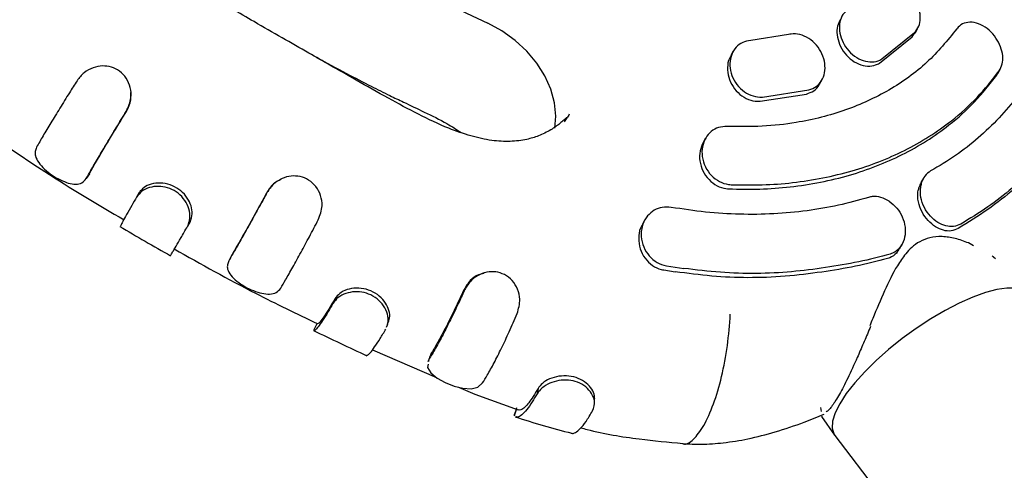
# Model space of a CAD drawing. Units: millimetres. Extents: x 17316 to 27499, y 37203 to 47258.
# Drawn here: x 25085 to 25222, y 43890 to 43953 of the extents above; entities that cross this region are included whole.
import ezdxf

# ---------------------------------------------------------------- set-up
doc = ezdxf.new("R2010")
doc.units = ezdxf.units.MM
doc.header["$LTSCALE"] = 200

msp = doc.modelspace()

# ---------------------------------------------------------------- linework, layer by layer
at = {"color": 7, "linetype": 'Continuous', "lineweight": 25}
for p, q in [((25209.21, 43950.87), (25209.54, 43951.45)), ((25191.73, 43950.67), (25186.49, 43949.86)), ((25204.29, 43946.72), (25208.81, 43950.35)), ((25204.62, 43947.3), (25209.14, 43950.93)), ((25208.81, 43950.35), (25209.16, 43950.9)), ((25184.07, 43948.35), (25183.74, 43947.77)), ((25220.49, 43945.06), (25220.59, 43945.28)), ((25220.62, 43945.26), (25220.96, 43945.85)), ((25195.98, 43943.79), (25196.32, 43944.36)), ((25187.78, 43941.44), (25194.2, 43942.44)), ((25188.12, 43942.02), (25194.53, 43943.02)), ((25100.26, 43940.14), (25100.17, 43940.04)), ((25180.26, 43936.35), (25179.92, 43935.77)), ((25095.08, 43931.45), (25094.65, 43930.77)), ((25210.36, 43930.82), (25210.02, 43930.23)), ((25101.97, 43928.83), (25101.61, 43928.22)), ((25119.67, 43928.96), (25119.63, 43928.84)), ((25108.99, 43924.79), (25108.65, 43924.17)), ((25171.87, 43925.09), (25171.53, 43924.5)), ((25207.03, 43921.05), (25207.37, 43921.65)), ((25217.29, 43921.5), (25216.61, 43921.88)), ((25114.71, 43920.14), (25114.35, 43919.43)), ((25174.83, 43918.74), (25177.24, 43918.37)), ((25220.32, 43919.69), (25220.11, 43919.89)), ((25174.49, 43918.15), (25176.06, 43917.9)), ((25146.86, 43915.45), (25146.89, 43915.29)), ((25129.03, 43914.2), (25128.75, 43913.54)), ((25126.5, 43910.7), (25126.06, 43909.8)), ((25134.19, 43907.11), (25143.06, 43903.29)), ((25142.27, 43906.54), (25141.99, 43905.77)), ((25142.27, 43906.54), (25142.22, 43906.32)), ((25141.99, 43905.77), (25141.95, 43905.5)), ((25146.08, 43901.99), (25148.37, 43901)), ((25157.09, 43901.79), (25156.95, 43901.05)), ((25148.37, 43901.01), (25154.35, 43898.86)), ((25154.13, 43898.96), (25153.79, 43898.02)), ((25196.15, 43899.15), (25196.21, 43898.63)), ((25153.79, 43898.02), (25153.9, 43898.17)), ((25196.29, 43897.92), (25198.06, 43895.35)), ((25196.3, 43897.96), (25196.31, 43897.9)), ((25198.11, 43895.28), (25221.24, 43865.16))]:
    msp.add_line(p, q, dxfattribs=at)
at = {"color": 7, "linetype": 'Continuous', "lineweight": 25, "flags": 128}
for points in [[(25159.42, 43937.74), (25159.56, 43939.39), (25159.38, 43941.24), (25158.87, 43943.1), (25158.05, 43944.94), (25156.93, 43946.7), (25155.55, 43948.35), (25153.92, 43949.85), (25152.11, 43951.15), (25150.14, 43952.23)], [(25224.76, 43914.74), (25224.64, 43914.89), (25223.98, 43915.37), (25223.06, 43915.63), (25221.89, 43915.66), (25220.5, 43915.46), (25218.92, 43915.05), (25217.17, 43914.41), (25215.3, 43913.58), (25213.35, 43912.57), (25211.36, 43911.4), (25209.37, 43910.09), (25207.42, 43908.68), (25205.55, 43907.18), (25203.82, 43905.64), (25202.24, 43904.09), (25200.86, 43902.56), (25199.7, 43901.08), (25198.8, 43899.69)], [(25141.89, 43905.15), (25141.82, 43904.7), (25142.27, 43903.94), (25143.14, 43903.22), (25144.26, 43902.61), (25145.49, 43902.13), (25146.72, 43901.83), (25147.83, 43901.76), (25148.78, 43901.99), (25149.43, 43902.55), (25149.43, 43902.55)], [(25198.8, 43899.69), (25198.16, 43898.41), (25197.8, 43897.27), (25197.74, 43896.3), (25197.96, 43895.51), (25198.11, 43895.28)]]:
    msp.add_lwpolyline(points, dxfattribs=at)
at = {"color": 7, "linetype": 'Continuous', "lineweight": 25}
msp.add_arc((25285.31, 44238.29), 316.39, 235.2917, 244.7083, dxfattribs=at)
for points, knots in [([(25161.01, 43939.15), (25161, 43939.16), (25160.98, 43939.16), (25160.67, 43938.86), (25159.99, 43938.26), (25158.79, 43937.41), (25157.21, 43936.65), (25155.43, 43936.11), (25153.31, 43935.83), (25150.63, 43935.98), (25147.76, 43936.62), (25144.31, 43937.83), (25140.51, 43939.63), (25136.28, 43941.92), (25132.23, 43944.21), (25128.57, 43946.3), (25125.15, 43948.25), (25121.65, 43950.24), (25118.1, 43952.29), (25114.87, 43954.18), (25111.9, 43955.91), (25108.88, 43957.68), (25105.42, 43959.71), (25101.64, 43961.96), (25097.77, 43964.4), (25094.55, 43966.79), (25092.07, 43969.11), (25090.53, 43970.97), (25089.5, 43972.63), (25088.87, 43973.83), (25088.26, 43975.13), (25087.78, 43976.7), (25087.66, 43978.31), (25087.78, 43979.36), (25087.71, 43979.42), (25087.69, 43979.43)], [0, 0, 0, 0, 0.00714, 0.018002, 0.030458, 0.051092, 0.076085, 0.098848, 0.127075, 0.154639, 0.185023, 0.217401, 0.26362, 0.310474, 0.3612, 0.402821, 0.436251, 0.478573, 0.522874, 0.558486, 0.590195, 0.62545, 0.663044, 0.709861, 0.756938, 0.799895, 0.829061, 0.858676, 0.874937, 0.894699, 0.919287, 0.948727, 0.975611, 0.994394, 1, 1, 1, 1]), ([(25209.14, 43950.93), (25209.35, 43951.21), (25209.78, 43951.75), (25209.98, 43952.9), (25209.82, 43954.16), (25209.29, 43955.42), (25208.41, 43956.56), (25207.28, 43957.42), (25206.04, 43957.88), (25204.86, 43957.87), (25204.1, 43957.53), (25203.76, 43957.22), (25203.69, 43957.15)], [0, 0, 0, 0, 0.102842, 0.205631, 0.309944, 0.417663, 0.528873, 0.642124, 0.754757, 0.864172, 0.969392, 1, 1, 1, 1]), ([(25199.98, 43954.17), (25199.71, 43953.94), (25199.17, 43953.48), (25198.76, 43952.41), (25198.71, 43951.18), (25199.05, 43949.87), (25199.77, 43948.63), (25200.81, 43947.62), (25202.03, 43946.99), (25203.27, 43946.81), (25204.13, 43947.01), (25204.53, 43947.24), (25204.62, 43947.3)], [0, 0, 0, 0, 0.102646, 0.205229, 0.309579, 0.417624, 0.529085, 0.642173, 0.754321, 0.86345, 0.96895, 1, 1, 1, 1]), ([(25214.96, 43951.44), (25213.67, 43949.84), (25211.7, 43947.42), (25208.37, 43944.76), (25204.76, 43942.39), (25200.69, 43940.53), (25196.29, 43939.19), (25192.45, 43938.4), (25188.1, 43937.9), (25184.85, 43937.95), (25183.21, 43937.97)], [0, 0, 0, 0, 0.185673, 0.281289, 0.376905, 0.562578, 0.658192, 0.753807, 0.876155, 1, 1, 1, 1]), ([(25198.85, 43952.7), (25198.71, 43952.42), (25198.4, 43951.8), (25198.38, 43950.6), (25198.71, 43949.29), (25199.44, 43948.05), (25200.48, 43947.05), (25201.7, 43946.41), (25202.93, 43946.23), (25203.79, 43946.43), (25204.19, 43946.66), (25204.29, 43946.72)], [0, 0, 0, 0, 0.1000434, 0.2181665, 0.340503, 0.4667357, 0.5948233, 0.7218411, 0.845416, 0.9648563, 1, 1, 1, 1]), ([(25220.83, 43945.64), (25220.99, 43945.94), (25221.32, 43946.55), (25221.37, 43947.73), (25221.07, 43948.99), (25220.42, 43950.23), (25219.47, 43951.31), (25218.3, 43952.09), (25217.08, 43952.43), (25215.97, 43952.3), (25215.29, 43951.86), (25215.02, 43951.51), (25214.96, 43951.44)], [0, 0, 0, 0, 0.101423, 0.202781, 0.306003, 0.413545, 0.525663, 0.640668, 0.755146, 0.865533, 0.97035, 1, 1, 1, 1]), ([(25194.53, 43943.02), (25194.88, 43943.15), (25195.59, 43943.41), (25196.34, 43944.27), (25196.76, 43945.38), (25196.79, 43946.67), (25196.4, 43948.01), (25195.62, 43949.24), (25194.54, 43950.18), (25193.29, 43950.72), (25192.33, 43950.79), (25191.84, 43950.69), (25191.73, 43950.67)], [0, 0, 0, 0, 0.102879, 0.20571, 0.309921, 0.417306, 0.528034, 0.640901, 0.753547, 0.863454, 0.969358, 1, 1, 1, 1]), ([(25186.49, 43949.86), (25186.1, 43949.79), (25185.34, 43949.65), (25184.42, 43948.94), (25183.8, 43947.93), (25183.54, 43946.68), (25183.71, 43945.32), (25184.31, 43944.01), (25185.28, 43942.93), (25186.48, 43942.22), (25187.47, 43942), (25188, 43942.02), (25188.12, 43942.02)], [0, 0, 0, 0, 0.102293, 0.204534, 0.308313, 0.415772, 0.526946, 0.640164, 0.752709, 0.862225, 0.967939, 1, 1, 1, 1]), ([(25227.23, 43948.75), (25226.67, 43947.6), (25225.54, 43945.31), (25223.38, 43942.1), (25220.87, 43939.1), (25218, 43936.36), (25214.85, 43933.89), (25212.52, 43932.51), (25211.35, 43931.82)], [0, 0, 0, 0, 0.1644758, 0.3289516, 0.4982052, 0.6674589, 0.8331418, 1, 1, 1, 1]), ([(25126.42, 43947.53), (25126.45, 43947.51), (25127.83, 43946.74), (25130.37, 43945.41), (25133.75, 43943.65), (25136.37, 43942.35), (25138.82, 43941.17), (25141.46, 43939.92), (25144.2, 43938.61), (25145.82, 43937.55), (25146.47, 43937.13)], [0, 0, 0, 0, 0.0030897, 0.2108172, 0.3799928, 0.5082038, 0.5997984, 0.7409168, 0.8965419, 1, 1, 1, 1]), ([(25183.79, 43947.75), (25183.7, 43947.61), (25183.38, 43947.15), (25183.23, 43946.1), (25183.38, 43944.75), (25183.98, 43943.43), (25184.95, 43942.35), (25186.14, 43941.64), (25187.13, 43941.42), (25187.66, 43941.44), (25187.78, 43941.44)], [0, 0, 0, 0, 0.058745, 0.204967, 0.356278, 0.510385, 0.663561, 0.812581, 0.956395, 1, 1, 1, 1]), ([(25100.17, 43940.04), (25100.45, 43940.66), (25100.93, 43941.72), (25100.8, 43943.36), (25100.26, 43944.65), (25099.32, 43945.64), (25098.15, 43946.22), (25096.86, 43946.39), (25095.55, 43946.13), (25094.28, 43945.44), (25093.68, 43944.68), (25093.38, 43944.29)], [0, 0, 0, 0, 0.156925, 0.265263, 0.373637, 0.478434, 0.576238, 0.673602, 0.774815, 0.884726, 1, 1, 1, 1]), ([(25183.44, 43929.35), (25184.88, 43929.32), (25187.76, 43929.26), (25192, 43929.59), (25196.15, 43930.22), (25200.15, 43931.19), (25203.92, 43932.47), (25207.47, 43934.04), (25210.82, 43935.93), (25214.22, 43938.33), (25217.56, 43941.31), (25219.51, 43943.8), (25220.49, 43945.06)], [0, 0, 0, 0, 0.092897, 0.185793, 0.281389, 0.376984, 0.469881, 0.562778, 0.658373, 0.753969, 0.876237, 1, 1, 1, 1]), ([(25183.78, 43929.93), (25185.22, 43929.9), (25188.09, 43929.85), (25192.34, 43930.17), (25196.49, 43930.81), (25200.49, 43931.78), (25204.25, 43933.05), (25207.81, 43934.63), (25211.16, 43936.51), (25214.55, 43938.92), (25217.89, 43941.89), (25219.85, 43944.39), (25220.83, 43945.64)], [0, 0, 0, 0, 0.092897, 0.185794, 0.281389, 0.376985, 0.469882, 0.562778, 0.658374, 0.75397, 0.876238, 1, 1, 1, 1]), ([(25093.38, 43944.29), (25093.02, 43943.73), (25092.2, 43942.44), (25090.97, 43940.45), (25089.74, 43938.45), (25088.63, 43936.6), (25088.06, 43935.6), (25087.77, 43935.09)], [0, 0, 0, 0, 0.157063, 0.364463, 0.577865, 0.785931, 1, 1, 1, 1]), ([(25194.2, 43942.44), (25194.54, 43942.58), (25195.23, 43942.84), (25195.82, 43943.39), (25195.96, 43943.77), (25195.97, 43943.79)], [0, 0, 0, 0, 0.485884, 0.971538, 1, 1, 1, 1]), ([(25100.26, 43940.14), (25100.5, 43940.62), (25100.89, 43941.4), (25100.82, 43942.27), (25100.8, 43942.6)], [0, 0, 0, 0, 0.620682, 1, 1, 1, 1]), ([(25100.84, 43942.59), (25100.84, 43942.61), (25100.83, 43942.63), (25100.83, 43942.66), (25100.83, 43942.67)], [0, 0, 0, 0, 0.499992, 1, 1, 1, 1]), ([(25232.63, 43941.86), (25231.98, 43940.67), (25230.66, 43938.29), (25228.27, 43935.02), (25225.62, 43932.07), (25222.67, 43929.41), (25219.3, 43926.8), (25216.78, 43925.25), (25215.51, 43924.48)], [0, 0, 0, 0, 0.167054, 0.335144, 0.498782, 0.663392, 0.831094, 1, 1, 1, 1]), ([(25094.65, 43930.77), (25094.86, 43931.14), (25095.35, 43932.01), (25096.32, 43933.66), (25097.5, 43935.65), (25098.8, 43937.8), (25099.71, 43939.29), (25100.17, 43940.04)], [0, 0, 0, 0, 0.157154, 0.368244, 0.585451, 0.789871, 1, 1, 1, 1]), ([(25095.08, 43931.45), (25095.29, 43931.82), (25095.77, 43932.66), (25096.71, 43934.26), (25097.81, 43936.12), (25099.01, 43938.1), (25099.84, 43939.45), (25100.26, 43940.14)], [0, 0, 0, 0, 0.1693068, 0.3807555, 0.5983355, 0.7965713, 1, 1, 1, 1]), ([(25161.41, 43939.65), (25161.31, 43939.48), (25161.1, 43939.13), (25160.84, 43938.8), (25160.71, 43938.63)], [0, 0, 0, 0, 0.4842284, 1, 1, 1, 1]), ([(25231.21, 43939.61), (25230.45, 43938.26), (25228.97, 43935.65), (25226.08, 43932.32), (25222.96, 43929.33), (25219.32, 43926.44), (25216.55, 43924.73), (25215.16, 43923.87)], [0, 0, 0, 0, 0.206674, 0.402051, 0.597444, 0.798668, 1, 1, 1, 1]), ([(25183.21, 43937.97), (25182.81, 43937.95), (25182.01, 43937.9), (25180.98, 43937.31), (25180.19, 43936.39), (25179.75, 43935.17), (25179.72, 43933.79), (25180.15, 43932.39), (25180.99, 43931.17), (25182.13, 43930.32), (25183.11, 43929.98), (25183.65, 43929.94), (25183.78, 43929.93)], [0, 0, 0, 0, 0.100853, 0.201632, 0.304485, 0.412175, 0.524696, 0.639826, 0.753941, 0.863936, 0.968909, 1, 1, 1, 1]), ([(25081.03, 43937.06), (25083.64, 43935.26), (25089.77, 43931.04), (25096.19, 43927.24), (25099.88, 43925.06)], [0, 0, 0, 0, 0.425236, 1, 1, 1, 1]), ([(25087.77, 43935.09), (25087.7, 43934.9), (25087.56, 43934.52), (25087.59, 43933.83), (25088.02, 43932.98), (25088.84, 43932.06), (25089.92, 43931.23), (25091.07, 43930.56), (25092.2, 43930.11), (25093.23, 43929.94), (25094.11, 43930.11), (25094.47, 43930.55), (25094.65, 43930.77)], [0, 0, 0, 0, 0.076979, 0.156178, 0.264198, 0.372222, 0.477053, 0.577693, 0.677069, 0.779032, 0.888201, 1, 1, 1, 1]), ([(25179.92, 43935.76), (25179.75, 43935.38), (25179.4, 43934.6), (25179.39, 43933.2), (25179.81, 43931.8), (25180.66, 43930.59), (25181.79, 43929.73), (25182.77, 43929.4), (25183.32, 43929.36), (25183.44, 43929.35)], [0, 0, 0, 0, 0.15331, 0.315415, 0.481288, 0.645678, 0.804097, 0.955253, 1, 1, 1, 1]), ([(25126.72, 43925.08), (25126.96, 43925.72), (25127.37, 43926.8), (25127.1, 43928.44), (25126.47, 43929.7), (25125.45, 43930.62), (25124.23, 43931.11), (25122.94, 43931.18), (25121.65, 43930.82), (25120.45, 43930.04), (25119.91, 43929.24), (25119.63, 43928.84)], [0, 0, 0, 0, 0.156783, 0.265794, 0.374867, 0.479528, 0.578313, 0.675533, 0.776903, 0.886492, 1, 1, 1, 1]), ([(25211.35, 43931.82), (25211.07, 43931.61), (25210.5, 43931.19), (25210.07, 43930.31), (25209.97, 43929.7), (25209.94, 43929.47)], [0, 0, 0, 0, 0.3874099, 0.7745272, 1, 1, 1, 1]), ([(25108.65, 43924.17), (25108.74, 43924.4), (25108.93, 43924.85), (25109.04, 43925.76), (25108.79, 43926.89), (25108.13, 43928.06), (25107.11, 43928.99), (25105.9, 43929.56), (25104.6, 43929.76), (25103.35, 43929.58), (25102.25, 43929.06), (25101.82, 43928.51), (25101.61, 43928.22)], [0, 0, 0, 0, 0.077001, 0.15626, 0.264253, 0.372272, 0.476382, 0.577131, 0.677067, 0.779263, 0.888571, 1, 1, 1, 1]), ([(25108.99, 43924.79), (25109.13, 43925.15), (25109.38, 43925.81), (25109.18, 43927.01), (25108.66, 43928.12), (25107.76, 43929.12), (25106.57, 43929.85), (25105.24, 43930.2), (25103.92, 43930.14), (25102.79, 43929.75), (25102.26, 43929.19), (25102.02, 43928.89), (25101.97, 43928.83)], [0, 0, 0, 0, 0.124034, 0.225456, 0.326411, 0.435727, 0.544059, 0.653201, 0.762533, 0.871735, 0.9732, 1, 1, 1, 1]), ([(25121.52, 43930.63), (25121.22, 43930.49), (25120.44, 43930.12), (25119.96, 43929.4), (25119.67, 43928.96)], [0, 0, 0, 0, 0.390051, 1, 1, 1, 1]), ([(25121.56, 43930.7), (25121.55, 43930.7), (25121.53, 43930.69), (25121.5, 43930.68), (25121.49, 43930.67)], [0, 0, 0, 0, 0.500008, 1, 1, 1, 1]), ([(25210.06, 43930.21), (25209.93, 43930), (25209.76, 43929.71), (25209.68, 43929.37), (25209.66, 43929.27)], [0, 0, 0, 0, 0.725307, 1, 1, 1, 1]), ([(25119.63, 43928.84), (25119.31, 43928.26), (25118.57, 43926.91), (25117.44, 43924.86), (25116.28, 43922.8), (25115.22, 43920.93), (25114.64, 43919.94), (25114.35, 43919.43)], [0, 0, 0, 0, 0.157449, 0.365843, 0.580267, 0.787216, 1, 1, 1, 1]), ([(25119.67, 43928.96), (25119.35, 43928.37), (25118.63, 43927.06), (25117.54, 43925.11), (25116.48, 43923.21), (25115.51, 43921.5), (25114.98, 43920.6), (25114.71, 43920.14)], [0, 0, 0, 0, 0.169621, 0.378277, 0.592984, 0.793829, 1, 1, 1, 1]), ([(25205.62, 43927.65), (25205.25, 43927.85), (25204.5, 43928.26), (25203.48, 43928.35), (25202.93, 43928.22), (25202.76, 43928.18)], [0, 0, 0, 0, 0.403219, 0.807106, 1, 1, 1, 1]), ([(25215.16, 43923.87), (25214.84, 43923.73), (25214.2, 43923.46), (25213.1, 43923.58), (25211.99, 43924.07), (25210.95, 43924.95), (25210.1, 43926.15), (25209.59, 43927.55), (25209.54, 43928.63), (25209.64, 43929.17), (25209.66, 43929.27)], [0, 0, 0, 0, 0.125463, 0.250779, 0.380446, 0.520508, 0.667741, 0.816896, 0.96466, 1, 1, 1, 1]), ([(25215.51, 43924.48), (25215.19, 43924.34), (25214.54, 43924.07), (25213.42, 43924.19), (25212.31, 43924.68), (25211.26, 43925.56), (25210.43, 43926.76), (25209.92, 43928.14), (25209.93, 43929.04), (25209.94, 43929.47)], [0, 0, 0, 0, 0.132447, 0.264767, 0.400984, 0.546991, 0.700205, 0.855778, 1, 1, 1, 1]), ([(25101.61, 43928.22), (25101.38, 43927.83), (25100.85, 43926.91), (25100.18, 43925.74), (25099.66, 43924.81), (25099.37, 43924.25), (25099.36, 43924.19), (25099.35, 43924.17)], [0, 0, 0, 0, 0.1636163, 0.3826712, 0.6080818, 0.8220058, 1, 1, 1, 1]), ([(25202.76, 43928.18), (25201.38, 43927.79), (25198.64, 43927.02), (25194.25, 43926.27), (25189.69, 43925.85), (25185, 43925.79), (25180.25, 43926.07), (25177.07, 43926.56), (25175.48, 43926.8)], [0, 0, 0, 0, 0.164472, 0.3289443, 0.4981931, 0.6674419, 0.8331331, 1, 1, 1, 1]), ([(25205.62, 43927.65), (25205.99, 43927.35), (25206.73, 43926.76), (25207.5, 43925.48), (25207.9, 43924.07), (25207.84, 43922.64), (25207.33, 43921.42), (25206.57, 43920.65), (25205.99, 43920.43), (25205.76, 43920.34)], [0, 0, 0, 0, 0.151456, 0.30277, 0.457329, 0.612965, 0.766178, 0.911139, 1, 1, 1, 1]), ([(25175.48, 43926.8), (25175.07, 43926.83), (25174.25, 43926.89), (25173.11, 43926.44), (25172.17, 43925.64), (25171.52, 43924.5), (25171.27, 43923.12), (25171.48, 43921.66), (25172.17, 43920.33), (25173.2, 43919.33), (25174.16, 43918.87), (25174.71, 43918.76), (25174.83, 43918.74)], [0, 0, 0, 0, 0.099748, 0.199409, 0.301532, 0.409434, 0.523109, 0.639869, 0.755304, 0.865689, 0.970025, 1, 1, 1, 1]), ([(25099.28, 43924.17), (25100.45, 43923.48), (25102.78, 43922.11), (25105.14, 43920.78), (25106.31, 43920.11)], [0, 0, 0, 0, 0.499989, 1, 1, 1, 1]), ([(25106.28, 43920.15), (25106.29, 43920.16), (25106.31, 43920.19), (25106.56, 43920.59), (25107.03, 43921.4), (25107.72, 43922.56), (25108.33, 43923.63), (25108.65, 43924.17)], [0, 0, 0, 0, 0.1233824, 0.3375935, 0.5517984, 0.7720043, 1, 1, 1, 1]), ([(25121.53, 43915.64), (25121.74, 43916), (25122.25, 43916.86), (25123.19, 43918.52), (25124.3, 43920.54), (25125.5, 43922.75), (25126.31, 43924.29), (25126.72, 43925.08)], [0, 0, 0, 0, 0.157355, 0.367974, 0.584698, 0.789466, 1, 1, 1, 1]), ([(25171.58, 43924.47), (25171.46, 43924.29), (25171.1, 43923.72), (25170.94, 43922.53), (25171.14, 43921.08), (25171.82, 43919.74), (25172.86, 43918.74), (25173.82, 43918.28), (25174.36, 43918.17), (25174.49, 43918.15)], [0, 0, 0, 0, 0.085026, 0.26115, 0.44206, 0.620926, 0.791911, 0.953469, 1, 1, 1, 1]), ([(25216.61, 43921.88), (25215.99, 43922.11), (25214.81, 43922.55), (25212.98, 43922.82), (25211.29, 43922.69), (25209.87, 43922.14), (25208.76, 43921.33), (25207.73, 43920.22), (25206.41, 43918.29), (25204.95, 43915.28), (25203.75, 43912.39), (25203.07, 43910.77), (25202.93, 43910.44)], [0, 0, 0, 0, 0.10096, 0.19499, 0.281654, 0.361255, 0.430964, 0.491839, 0.588089, 0.768505, 0.952808, 1, 1, 1, 1]), ([(25106.8, 43921.07), (25110.52, 43918.97), (25117.01, 43915.32), (25123.72, 43912.12), (25126.57, 43910.76)], [0, 0, 0, 0, 0.5740246, 1, 1, 1, 1]), ([(25205.76, 43920.34), (25204.33, 43919.97), (25201.45, 43919.22), (25196.89, 43918.46), (25192.12, 43917.85), (25187.26, 43917.61), (25182.3, 43917.76), (25178.93, 43918.16), (25177.24, 43918.37)], [0, 0, 0, 0, 0.166989, 0.335019, 0.498762, 0.663475, 0.83121, 1, 1, 1, 1]), ([(25206.97, 43921.08), (25206.87, 43920.88), (25206.58, 43920.31), (25205.96, 43919.92), (25205.51, 43919.77), (25205.41, 43919.74)], [0, 0, 0, 0, 0.3118401, 0.8536552, 1, 1, 1, 1]), ([(25114.35, 43919.43), (25114.27, 43919.25), (25114.13, 43918.87), (25114.14, 43918.21), (25114.58, 43917.42), (25115.42, 43916.59), (25116.54, 43915.85), (25117.75, 43915.27), (25118.95, 43914.89), (25120.05, 43914.78), (25120.98, 43914.99), (25121.34, 43915.42), (25121.53, 43915.64)], [0, 0, 0, 0, 0.077067, 0.156374, 0.264376, 0.372369, 0.477562, 0.578428, 0.678209, 0.780672, 0.889797, 1, 1, 1, 1]), ([(25205.41, 43919.74), (25203.95, 43919.36), (25201.02, 43918.6), (25196.29, 43917.84), (25191.28, 43917.22), (25186.18, 43917.02), (25181.11, 43917.24), (25177.75, 43917.68), (25176.06, 43917.9)], [0, 0, 0, 0, 0.166068, 0.332059, 0.502846, 0.673633, 0.83631, 1, 1, 1, 1]), ([(25220.11, 43919.89), (25220.11, 43919.9), (25220.04, 43919.96), (25219.94, 43920.01), (25219.86, 43920.04)], [0, 0, 0, 0, 0.1276906, 1, 1, 1, 1]), ([(25149.59, 43917.68), (25149.34, 43917.62), (25148.65, 43917.47), (25147.61, 43916.72), (25147.12, 43915.89), (25146.86, 43915.45)], [0, 0, 0, 0, 0.213481, 0.586472, 1, 1, 1, 1]), ([(25154.21, 43912.14), (25154.4, 43912.8), (25154.72, 43913.91), (25154.33, 43915.52), (25153.59, 43916.73), (25152.5, 43917.57), (25151.26, 43917.95), (25149.98, 43917.9), (25148.74, 43917.44), (25147.62, 43916.56), (25147.14, 43915.72), (25146.89, 43915.29)], [0, 0, 0, 0, 0.156806, 0.266168, 0.375585, 0.480781, 0.579642, 0.675655, 0.776177, 0.885481, 1, 1, 1, 1]), ([(25149.75, 43917.78), (25149.72, 43917.77), (25149.66, 43917.75), (25149.6, 43917.74), (25149.57, 43917.73)], [0, 0, 0, 0, 0.50001, 1, 1, 1, 1]), ([(25136.16, 43910.29), (25136.21, 43910.41), (25136.35, 43910.77), (25136.42, 43911.56), (25136.12, 43912.64), (25135.4, 43913.75), (25134.33, 43914.6), (25133.06, 43915.09), (25131.74, 43915.2), (25130.48, 43914.95), (25129.38, 43914.38), (25128.96, 43913.82), (25128.75, 43913.54)], [0, 0, 0, 0, 0.046006, 0.127817, 0.240076, 0.352344, 0.460913, 0.565636, 0.669498, 0.77452, 0.886819, 1, 1, 1, 1]), ([(25136.37, 43910.91), (25136.48, 43911.19), (25136.68, 43911.75), (25136.45, 43912.82), (25135.88, 43913.88), (25134.93, 43914.8), (25133.68, 43915.45), (25132.31, 43915.71), (25130.98, 43915.58), (25129.84, 43915.13), (25129.31, 43914.56), (25129.08, 43914.26), (25129.03, 43914.2)], [0, 0, 0, 0, 0.100331, 0.204391, 0.307945, 0.421037, 0.533093, 0.645728, 0.75797, 0.869554, 0.972994, 1, 1, 1, 1]), ([(25146.89, 43915.29), (25146.62, 43914.69), (25145.98, 43913.31), (25144.99, 43911.26), (25143.93, 43909.19), (25142.91, 43907.29), (25142.3, 43906.28), (25141.99, 43905.77)], [0, 0, 0, 0, 0.1564751, 0.3606235, 0.5647615, 0.7789764, 1, 1, 1, 1]), ([(25146.86, 43915.45), (25146.58, 43914.85), (25145.75, 43913.03), (25144.57, 43910.65), (25143.42, 43908.49), (25142.73, 43907.28), (25142.36, 43906.69), (25142.27, 43906.54)], [0, 0, 0, 0, 0.168881, 0.509125, 0.71372, 0.924113, 1, 1, 1, 1]), ([(25128.75, 43913.54), (25128.53, 43913.15), (25127.99, 43912.24), (25127.29, 43911.12), (25126.69, 43910.26), (25126.28, 43909.8), (25126.17, 43909.81), (25126.12, 43909.81)], [0, 0, 0, 0, 0.1652524, 0.3847896, 0.6106947, 0.8273942, 1, 1, 1, 1]), ([(25129.03, 43914.2), (25128.8, 43913.81), (25128.29, 43912.93), (25127.62, 43911.87), (25127.07, 43911.1), (25126.7, 43910.69), (25126.59, 43910.7), (25126.55, 43910.71)], [0, 0, 0, 0, 0.177851, 0.39723, 0.622973, 0.832841, 1, 1, 1, 1]), ([(25149.43, 43902.55), (25149.64, 43902.9), (25150.14, 43903.7), (25151.02, 43905.31), (25152.04, 43907.33), (25153.12, 43909.62), (25153.84, 43911.29), (25154.21, 43912.14)], [0, 0, 0, 0, 0.15566, 0.359769, 0.569786, 0.781476, 1, 1, 1, 1]), ([(25177.11, 43894.2), (25177.13, 43894.19), (25177.56, 43893.94), (25178.57, 43894.67), (25180.01, 43896.47), (25181.38, 43899.53), (25182.51, 43903.37), (25183.35, 43907.71), (25183.56, 43910.59), (25183.67, 43912.03)], [0, 0, 0, 0, 0.007638, 0.17303, 0.338422, 0.503814, 0.669206, 0.834603, 1, 1, 1, 1]), ([(25136.17, 43910.27), (25136.21, 43910.38), (25136.28, 43910.58), (25136.36, 43910.79), (25136.4, 43910.89)], [0, 0, 0, 0, 0.499884, 1, 1, 1, 1]), ([(25126.05, 43909.8), (25127.27, 43909.21), (25129.72, 43908.03), (25132.19, 43906.89), (25133.43, 43906.32)], [0, 0, 0, 0, 0.500099, 1, 1, 1, 1]), ([(25133.32, 43906.38), (25133.33, 43906.38), (25133.34, 43906.36), (25133.38, 43906.37), (25133.41, 43906.37), (25133.47, 43906.39), (25133.62, 43906.46), (25133.94, 43906.75), (25134.49, 43907.47), (25135.22, 43908.56), (25135.79, 43909.54), (25136.06, 43910)], [0, 0, 0, 0, 0.018916, 0.060573, 0.081399, 0.102226, 0.185571, 0.352519, 0.573404, 0.800688, 1, 1, 1, 1]), ([(25203.06, 43910.35), (25203.02, 43910.26), (25202.69, 43909.49), (25202.07, 43908.03), (25201.05, 43905.68), (25199.9, 43903.18), (25198.71, 43900.87), (25197.88, 43899.54), (25197.35, 43898.89), (25197.07, 43898.63), (25196.95, 43898.59), (25196.91, 43898.58)], [0, 0, 0, 0, 0.015957, 0.134716, 0.251247, 0.432967, 0.60526, 0.778834, 0.86812, 0.96023, 1, 1, 1, 1]), ([(25142.18, 43906.32), (25142.13, 43906.19), (25142.03, 43905.91), (25141.93, 43905.63), (25141.88, 43905.49)], [0, 0, 0, 0, 0.499979, 1, 1, 1, 1]), ([(25164.64, 43898.71), (25164.79, 43899.15), (25165.05, 43899.9), (25164.56, 43901.11), (25163.75, 43902.04), (25162.6, 43902.7), (25161.28, 43902.99), (25159.93, 43902.93), (25158.66, 43902.54), (25157.57, 43901.88), (25157.16, 43901.33), (25156.95, 43901.05)], [0, 0, 0, 0, 0.154295, 0.262862, 0.371435, 0.476746, 0.576733, 0.67916, 0.78093, 0.88985, 1, 1, 1, 1]), ([(25164.89, 43900.42), (25164.9, 43900.46), (25164.98, 43900.78), (25164.68, 43901.48), (25164.04, 43902.37), (25163, 43903.09), (25161.7, 43903.51), (25160.3, 43903.57), (25158.97, 43903.27), (25157.86, 43902.72), (25157.36, 43902.14), (25157.13, 43901.85), (25157.09, 43901.79)], [0, 0, 0, 0, 0.014838, 0.130363, 0.245419, 0.368912, 0.490057, 0.613057, 0.736656, 0.858752, 0.972299, 1, 1, 1, 1]), ([(25156.95, 43901.05), (25156.73, 43900.67), (25156.22, 43899.81), (25155.5, 43898.8), (25154.8, 43898.08), (25154.29, 43897.76), (25154.08, 43897.89), (25154, 43897.93)], [0, 0, 0, 0, 0.172523, 0.395074, 0.624078, 0.865408, 1, 1, 1, 1]), ([(25157.09, 43901.79), (25156.87, 43901.41), (25156.19, 43900.27), (25155.38, 43899.26), (25154.71, 43898.76), (25154.46, 43898.81), (25154.34, 43898.83)], [0, 0, 0, 0, 0.190629, 0.574749, 0.802525, 1, 1, 1, 1]), ([(25164.91, 43899.73), (25164.91, 43899.84), (25164.91, 43900.07), (25164.92, 43900.3), (25164.92, 43900.41)], [0, 0, 0, 0, 0.500023, 1, 1, 1, 1]), ([(25154.13, 43899.1), (25154.08, 43898.95), (25153.97, 43898.63), (25153.85, 43898.32), (25153.8, 43898.17)], [0, 0, 0, 0, 0.499996, 1, 1, 1, 1]), ([(25161.66, 43895.66), (25161.68, 43895.64), (25161.84, 43895.53), (25162.25, 43895.67), (25162.92, 43896.19), (25163.72, 43897.17), (25164.33, 43898.19), (25164.64, 43898.71)], [0, 0, 0, 0, 0.034355, 0.263439, 0.499167, 0.745415, 1, 1, 1, 1]), ([(25153.93, 43897.89), (25155.22, 43897.47), (25157.82, 43896.62), (25160.44, 43895.95), (25161.76, 43895.61)], [0, 0, 0, 0, 0.499634, 1, 1, 1, 1]), ([(25177.11, 43894.17), (25177.97, 43894.13), (25179.85, 43894.05), (25182.86, 43894.27), (25186.28, 43894.82), (25190.03, 43895.8), (25193.56, 43896.98), (25195.73, 43897.87), (25196.63, 43898.25)], [0, 0, 0, 0, 0.1202892, 0.2641658, 0.4326995, 0.6263105, 0.8437794, 1, 1, 1, 1]), ([(25163.02, 43896.37), (25163.3, 43896.29), (25165.97, 43895.56), (25170.7, 43894.79), (25175.1, 43894.38), (25177.11, 43894.2)], [0, 0, 0, 0, 0.0608636, 0.571519, 1, 1, 1, 1])]:
    msp.add_open_spline(points, degree=3, knots=knots, dxfattribs=at)

doc.saveas('drawing.dxf')
